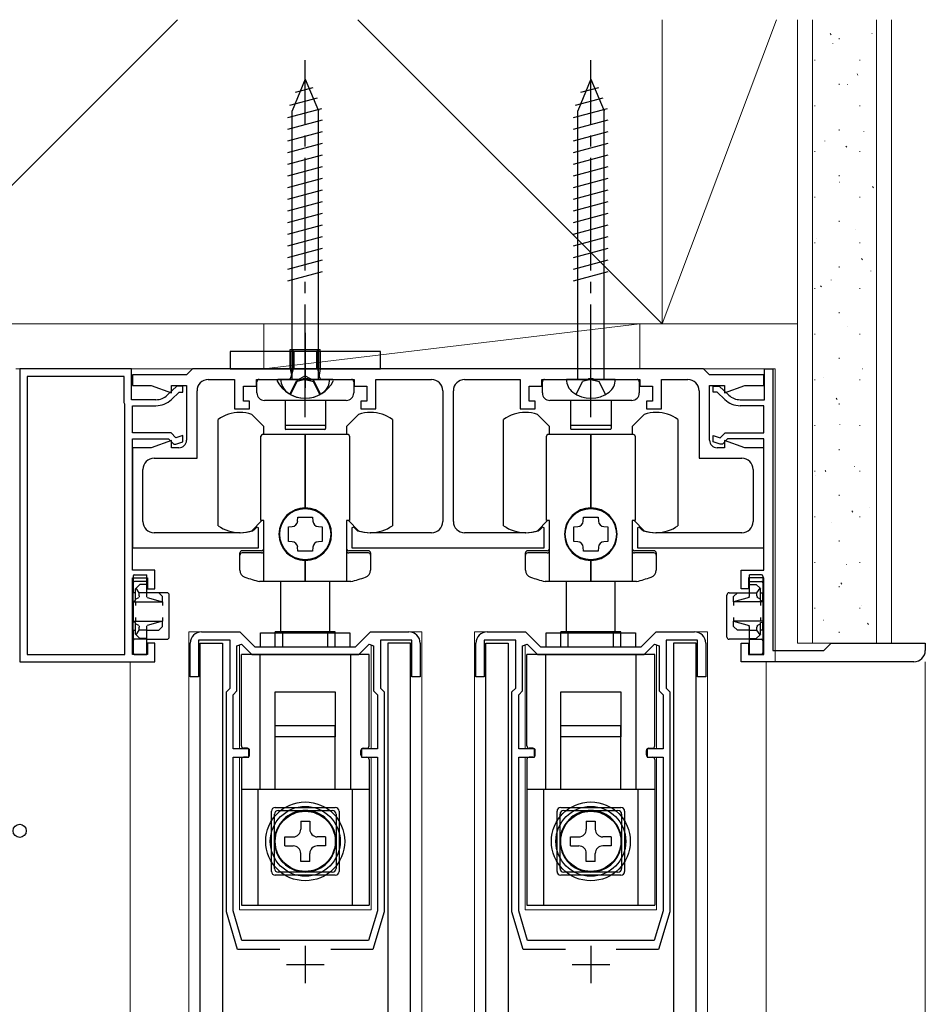
# Model space of a CAD drawing. Extents: x 0 to 1470, y 0 to 2255.
# Drawn here: x 546 to 667, y 1636 to 1768 of the extents above; entities that cross this region are included whole.
import ezdxf

# ---------------------------------------------------------------- set-up
doc = ezdxf.new("R2010")
doc.units = 0
doc.linetypes.add('YCENTER_1', pattern=[13, 10, -1, 1, -1])
doc.linetypes.add('YHIDDEN_1', pattern=[4, 3, -1])
for name, color, linetype, lineweight in [('YKK_11', 7, 'CONTINUOUS', 30), ('YKK_12', 2, 'CONTINUOUS', 13), ('YKK_13', 4, 'CONTINUOUS', 30), ('YKK_D', 6, 'CONTINUOUS', 13), ('YSS_K', 3, 'CONTINUOUS', 13)]:
    doc.layers.add(name, color=color, linetype=linetype, lineweight=lineweight)

msp = doc.modelspace()

# ---------------------------------------------------------------- linework, layer by layer
at = {"layer": 'YKK_11', "linetype": 'ByBlock', "lineweight": -2, "ltscale": 0.5}
for p, q in [((546.01, 1721), (546.01, 1682)), ((560.91, 1721), (546.01, 1721)), ((560.91, 1716.9), (560.91, 1721)), ((568.21, 1720.2), (561.01, 1720.2)), ((561.01, 1720.2), (561.01, 1718.8)), ((569.01, 1721), (568.21, 1720.2)), ((637.01, 1721), (569.01, 1721)), ((637.81, 1720.2), (637.01, 1721)), ((645.01, 1720.2), (637.81, 1720.2)), ((645.01, 1718.8), (645.01, 1720.2)), ((645.11, 1716.9), (645.11, 1721)), ((645.11, 1721), (646.21, 1721)), ((646.21, 1721), (646.21, 1683.5)), ((547.01, 1720), (547.01, 1683)), ((559.91, 1720), (547.01, 1720)), ((559.91, 1716.5), (559.91, 1720)), ((561.01, 1718.8), (563.51, 1718.8)), ((563.51, 1718.8), (566.21, 1717.81)), ((566.91, 1718.7), (565.65, 1717.5)), ((566.21, 1717.81), (566.21, 1718.8)), ((566.21, 1718.8), (568.21, 1718.8)), ((567.71, 1718.7), (566.91, 1718.7)), ((567.71, 1717.9), (567.71, 1718.7)), ((568.21, 1718.8), (568.21, 1711.5)), ((571.11, 1719.6), (574.61, 1719.6)), ((574.61, 1719.6), (574.61, 1715.7)), ((575.81, 1716.7), (575.81, 1718.7)), ((575.81, 1718.7), (577.51, 1718.7)), ((577.51, 1718.7), (577.51, 1719.6)), ((577.51, 1719.6), (583.56, 1719.6)), ((583.56, 1719.6), (583.74, 1719.72)), ((583.74, 1719.72), (584.29, 1719.72)), ((584.29, 1719.72), (584.47, 1719.6)), ((584.47, 1719.6), (590.51, 1719.6)), ((590.51, 1719.6), (590.51, 1718.7)), ((590.51, 1718.7), (592.21, 1718.7)), ((592.21, 1718.7), (592.21, 1716.7)), ((593.41, 1715.7), (593.41, 1719.6)), ((593.41, 1719.6), (600.82, 1719.6)), ((605.22, 1719.6), (612.61, 1719.6)), ((612.61, 1719.6), (612.61, 1715.7)), ((613.81, 1716.7), (613.81, 1718.7)), ((613.81, 1718.7), (615.51, 1718.7)), ((615.51, 1718.7), (615.51, 1719.6)), ((615.51, 1719.6), (621.56, 1719.6)), ((621.56, 1719.6), (621.74, 1719.72)), ((621.74, 1719.72), (622.29, 1719.72)), ((622.29, 1719.72), (622.47, 1719.6)), ((622.47, 1719.6), (628.51, 1719.6)), ((628.51, 1719.6), (628.51, 1718.7)), ((628.51, 1718.7), (630.21, 1718.7)), ((630.21, 1718.7), (630.21, 1716.7)), ((631.41, 1715.7), (631.41, 1719.6)), ((631.41, 1719.6), (634.91, 1719.6)), ((637.81, 1711.5), (637.81, 1718.8)), ((637.81, 1718.8), (639.81, 1718.8)), ((638.31, 1717.9), (638.31, 1718.7)), ((638.31, 1718.7), (639.11, 1718.7)), ((639.11, 1718.7), (640.38, 1717.5)), ((639.81, 1718.8), (639.81, 1717.81)), ((639.81, 1717.81), (642.52, 1718.8)), ((642.52, 1718.8), (645.01, 1718.8)), ((566.2, 1716.92), (567.23, 1717.9)), ((567.23, 1717.9), (567.71, 1717.9)), ((569.61, 1709.1), (569.61, 1718.1)), ((602.32, 1718.1), (602.32, 1700.7)), ((603.72, 1700.7), (603.72, 1718.1)), ((636.41, 1718.1), (636.41, 1709.1)), ((638.8, 1717.9), (638.31, 1717.9)), ((639.83, 1716.92), (638.8, 1717.9)), ((560.01, 1716.3), (559.91, 1716.5)), ((560.01, 1683), (560.01, 1716.3)), ((564.14, 1716.9), (560.91, 1716.9)), ((561.01, 1712.5), (561.01, 1716.1)), ((561.01, 1716.1), (564.14, 1716.1)), ((576.61, 1716.7), (575.81, 1716.7)), ((576.61, 1715.7), (576.61, 1716.7)), ((592.21, 1716.7), (591.41, 1716.7)), ((591.41, 1716.7), (591.41, 1715.7)), ((614.61, 1716.7), (613.81, 1716.7)), ((614.61, 1715.7), (614.61, 1716.7)), ((630.21, 1716.7), (629.41, 1716.7)), ((629.41, 1716.7), (629.41, 1715.7)), ((641.89, 1716.9), (645.11, 1716.9)), ((645.01, 1716.1), (641.89, 1716.1)), ((645.01, 1712.5), (645.01, 1716.1)), ((574.61, 1715.7), (576.61, 1715.7)), ((591.41, 1715.7), (593.41, 1715.7)), ((612.61, 1715.7), (614.61, 1715.7)), ((629.41, 1715.7), (631.41, 1715.7)), ((566.15, 1712.5), (561.01, 1712.5)), ((566.81, 1711.84), (566.15, 1712.5)), ((567.71, 1712.14), (566.81, 1711.84)), ((567.71, 1711.3), (567.71, 1712.14)), ((638.31, 1711.3), (638.31, 1712.14)), ((638.31, 1712.14), (639.22, 1711.84)), ((639.22, 1711.84), (639.88, 1712.5)), ((639.88, 1712.5), (645.01, 1712.5)), ((561.01, 1694.2), (561.01, 1711.7)), ((561.01, 1711.7), (565.81, 1711.7)), ((566.21, 1711.49), (563.51, 1710.5)), ((565.81, 1711.7), (566.51, 1711)), ((566.21, 1710.5), (566.21, 1711.49)), ((566.51, 1711), (566.81, 1711)), ((566.81, 1711), (567.71, 1711.3)), ((639.21, 1711), (638.31, 1711.3)), ((639.51, 1711), (639.21, 1711)), ((640.21, 1711.7), (639.51, 1711)), ((642.52, 1710.5), (639.81, 1711.49)), ((639.81, 1711.49), (639.81, 1710.5)), ((645.01, 1711.7), (640.21, 1711.7)), ((645.01, 1694.2), (645.01, 1711.7)), ((563.51, 1710.5), (561.01, 1710.5)), ((561.01, 1710.5), (561.01, 1697.2)), ((567.21, 1710.5), (566.21, 1710.5)), ((639.81, 1710.5), (638.81, 1710.5)), ((645.01, 1710.5), (642.52, 1710.5)), ((645.01, 1697.2), (645.01, 1710.5)), ((563.91, 1709.1), (569.61, 1709.1)), ((636.41, 1709.1), (642.11, 1709.1)), ((562.41, 1700.7), (562.41, 1707.6)), ((643.61, 1707.6), (643.61, 1700.7)), ((575.36, 1699.2), (563.91, 1699.2)), ((577.17, 1699.54), (577.05, 1699.46)), ((577.57, 1699.94), (577.17, 1699.54)), ((577.81, 1699.83), (577.57, 1699.94)), ((577.81, 1697.2), (577.81, 1699.83)), ((590.46, 1699.94), (590.21, 1699.83)), ((590.21, 1699.83), (590.21, 1697.2)), ((590.86, 1699.54), (590.46, 1699.94)), ((590.98, 1699.46), (590.86, 1699.54)), ((600.82, 1699.2), (592.66, 1699.2)), ((613.36, 1699.2), (605.22, 1699.2)), ((615.17, 1699.54), (615.05, 1699.46)), ((615.57, 1699.94), (615.17, 1699.54)), ((615.81, 1699.83), (615.57, 1699.94)), ((615.81, 1697.2), (615.81, 1699.83)), ((628.46, 1699.94), (628.21, 1699.83)), ((628.21, 1699.83), (628.21, 1697.2)), ((628.86, 1699.54), (628.46, 1699.94)), ((628.98, 1699.46), (628.86, 1699.54)), ((642.11, 1699.2), (630.66, 1699.2)), ((561.01, 1697.2), (577.81, 1697.2)), ((590.21, 1697.2), (615.81, 1697.2)), ((628.21, 1697.2), (645.01, 1697.2)), ((564.01, 1694.2), (561.01, 1694.2)), ((564.01, 1691.7), (564.01, 1694.2)), ((642.01, 1691.7), (642.01, 1694.2)), ((642.01, 1694.2), (645.01, 1694.2)), ((561.01, 1683), (561.01, 1693.2)), ((561.01, 1693.2), (563.01, 1693.2)), ((563.01, 1693.2), (563.01, 1691.7)), ((645.01, 1693.2), (643.01, 1693.2)), ((643.01, 1693.2), (643.01, 1691.7)), ((645.01, 1683), (645.01, 1693.2)), ((563.01, 1691.7), (564.01, 1691.7)), ((643.01, 1691.7), (642.01, 1691.7)), ((570.21, 1686), (575.31, 1686)), ((575.31, 1686), (577.31, 1684)), ((590.71, 1684), (592.71, 1686)), ((592.71, 1686), (597.81, 1686)), ((608.22, 1686), (613.32, 1686)), ((613.32, 1686), (615.32, 1684)), ((628.72, 1684), (630.72, 1686)), ((630.72, 1686), (635.82, 1686)), ((574.01, 1684.9), (569.81, 1684.9)), ((569.81, 1684.9), (569.81, 1680)), ((574.01, 1678.5), (574.01, 1684.9)), ((598.21, 1684.9), (594.01, 1684.9)), ((594.01, 1684.9), (594.01, 1678.5)), ((598.21, 1680), (598.21, 1684.9)), ((612.02, 1684.9), (607.82, 1684.9)), ((607.82, 1684.9), (607.82, 1680)), ((612.02, 1678.5), (612.02, 1684.9)), ((636.22, 1684.9), (632.02, 1684.9)), ((632.02, 1684.9), (632.02, 1678.5)), ((636.22, 1680), (636.22, 1684.9)), ((564.01, 1684.5), (563.01, 1684.5)), ((563.01, 1684.5), (563.01, 1683)), ((564.01, 1682), (564.01, 1684.5)), ((568.71, 1680), (568.71, 1684.5)), ((574.91, 1684.12), (575.53, 1684.37)), ((574.91, 1678.13), (574.91, 1684.12)), ((575.53, 1684.37), (576.9, 1683)), ((577.31, 1684), (590.71, 1684)), ((591.13, 1683), (592.5, 1684.37)), ((592.5, 1684.37), (593.11, 1684.12)), ((593.11, 1684.12), (593.11, 1678.13)), ((599.31, 1684.5), (599.31, 1680)), ((606.72, 1680), (606.72, 1684.5)), ((612.92, 1684.12), (613.53, 1684.37)), ((612.92, 1678.13), (612.92, 1684.12)), ((613.53, 1684.37), (614.9, 1683)), ((615.32, 1684), (628.72, 1684)), ((629.13, 1683), (630.5, 1684.37)), ((630.5, 1684.37), (631.12, 1684.12)), ((631.12, 1684.12), (631.12, 1678.13)), ((637.32, 1684.5), (637.32, 1680)), ((642.01, 1682), (642.01, 1684.5)), ((642.01, 1684.5), (643.01, 1684.5)), ((643.01, 1684.5), (643.01, 1683)), ((646.21, 1683.5), (653.01, 1683.5)), ((653.01, 1683.5), (654.01, 1684.5)), ((654.01, 1684.5), (666.51, 1684.5)), ((666.51, 1684.5), (666.51, 1683.5)), ((546.01, 1682), (564.01, 1682)), ((547.01, 1683), (560.01, 1683)), ((563.01, 1683), (561.01, 1683)), ((576.9, 1683), (591.13, 1683)), ((614.9, 1683), (629.13, 1683)), ((665.01, 1682), (642.01, 1682)), ((643.01, 1683), (645.01, 1683)), ((569.81, 1680), (568.71, 1680)), ((599.31, 1680), (598.21, 1680)), ((607.82, 1680), (606.72, 1680)), ((637.32, 1680), (636.22, 1680)), ((573.51, 1678), (574.01, 1678.5)), ((574.41, 1677.63), (574.91, 1678.13)), ((593.11, 1678.13), (593.61, 1677.63)), ((594.01, 1678.5), (594.51, 1678)), ((611.52, 1678), (612.02, 1678.5)), ((612.42, 1677.63), (612.92, 1678.13)), ((631.12, 1678.13), (631.62, 1677.63)), ((632.02, 1678.5), (632.52, 1678)), ((573.51, 1648.7), (573.51, 1678)), ((574.41, 1670.4), (574.41, 1677.63)), ((593.61, 1677.63), (593.61, 1670.4)), ((594.51, 1678), (594.51, 1648.7)), ((611.52, 1648.7), (611.52, 1678)), ((612.42, 1670.4), (612.42, 1677.63)), ((631.62, 1677.63), (631.62, 1670.4)), ((632.52, 1678), (632.52, 1648.7)), ((576.51, 1670.4), (574.41, 1670.4)), ((576.51, 1669.3), (576.51, 1670.4)), ((593.61, 1670.4), (591.51, 1670.4)), ((591.51, 1670.4), (591.51, 1669.3)), ((614.52, 1670.4), (612.42, 1670.4)), ((614.52, 1669.3), (614.52, 1670.4)), ((631.62, 1670.4), (629.52, 1670.4)), ((629.52, 1670.4), (629.52, 1669.3)), ((574.41, 1648.83), (574.41, 1669.3)), ((574.41, 1669.3), (576.51, 1669.3)), ((591.51, 1669.3), (593.61, 1669.3)), ((593.61, 1669.3), (593.61, 1648.83)), ((612.42, 1648.83), (612.42, 1669.3)), ((612.42, 1669.3), (614.52, 1669.3)), ((629.52, 1669.3), (631.62, 1669.3)), ((631.62, 1669.3), (631.62, 1648.83)), ((575.01, 1643.7), (573.51, 1648.7)), ((575.59, 1644.9), (574.41, 1648.83)), ((593.61, 1648.83), (592.43, 1644.9)), ((594.51, 1648.7), (593.01, 1643.7)), ((613.02, 1643.7), (611.52, 1648.7)), ((613.59, 1644.9), (612.42, 1648.83)), ((631.62, 1648.83), (630.44, 1644.9)), ((632.52, 1648.7), (631.02, 1643.7)), ((592.43, 1644.9), (575.59, 1644.9)), ((630.44, 1644.9), (613.59, 1644.9)), ((580.63, 1643.7), (575.01, 1643.7)), ((593.01, 1643.7), (587.4, 1643.7)), ((618.63, 1643.7), (613.02, 1643.7)), ((631.02, 1643.7), (625.4, 1643.7))]:
    msp.add_line(p, q, dxfattribs=at)
at = {"layer": 'YKK_11', "ltscale": 0.5}
for p, q in [((584.01, 1644.2), (584.01, 1639.2)), ((622.02, 1644.2), (622.02, 1639.2)), ((581.51, 1641.7), (586.51, 1641.7)), ((619.52, 1641.7), (624.52, 1641.7))]:
    msp.add_line(p, q, dxfattribs=at)
at = {"layer": 'YKK_11', "linetype": 'ByBlock', "lineweight": -2, "ltscale": 0.5}
for centre, radius, start, end in [((571.11, 1718.1), 1.5, 90, 180), ((600.82, 1718.1), 1.5, 0, 90), ((605.22, 1718.1), 1.5, 90, 180), ((634.91, 1718.1), 1.5, 0, 90), ((564.14, 1719.1), 2.2, 270, 313.4519), ((641.89, 1719.1), 2.2, 226.5481, 270), ((564.14, 1719.1), 3, 270, 313.4519), ((641.89, 1719.1), 3, 226.5481, 270), ((567.21, 1711.5), 1, 270, 360), ((638.81, 1711.5), 1, 180, 270), ((563.91, 1707.6), 1.5, 90, 180), ((642.11, 1707.6), 1.5, 0, 90), ((563.91, 1700.7), 1.5, 180, 270), ((600.82, 1700.7), 1.5, 270, 360), ((605.22, 1700.7), 1.5, 180, 270), ((642.11, 1700.7), 1.5, 270, 360), ((575.36, 1704.7), 5.5, 270, 287.8376), ((592.66, 1704.7), 5.5, 252.1624, 270), ((613.36, 1704.7), 5.5, 270, 287.8376), ((630.66, 1704.7), 5.5, 252.1624, 270), ((570.21, 1684.5), 1.5, 90, 180), ((597.81, 1684.5), 1.5, 0, 90), ((608.22, 1684.5), 1.5, 90, 180), ((635.82, 1684.5), 1.5, 0, 90), ((665.01, 1683.5), 1.5, 270, 360)]:
    msp.add_arc(centre, radius, start, end, dxfattribs=at)
at = {"layer": 'YKK_12'}
for p, q in [((545.52, 1721), (646.52, 1721)), ((646.52, 1682), (646.52, 1721)), ((568.51, 1509.5), (568.51, 1686)), ((599.51, 1509.5), (599.51, 1686)), ((606.52, 1509.5), (606.52, 1686)), ((637.52, 1509.5), (637.52, 1686)), ((575.26, 1670.4), (575.26, 1684.26)), ((592.76, 1670.4), (592.76, 1684.26)), ((613.26, 1670.4), (613.26, 1684.26)), ((630.76, 1670.4), (630.76, 1684.26)), ((560.72, 1682), (560.72, 1497.5)), ((645.32, 1682), (645.32, 1497.5)), ((666.52, 1497.5), (666.52, 1682)), ((575.26, 1649), (575.26, 1669.3)), ((592.76, 1649), (592.76, 1669.3)), ((613.26, 1649), (613.26, 1669.3)), ((630.76, 1649), (630.76, 1669.3)), ((575.26, 1649), (592.76, 1649)), ((613.26, 1649), (630.76, 1649))]:
    msp.add_line(p, q, dxfattribs=at)
at = {"layer": 'YKK_12', "ltscale": 1.5}
for p, q in [((570.21, 1686), (568.51, 1686)), ((597.81, 1686), (599.51, 1686)), ((597.81, 1686), (599.51, 1686)), ((608.22, 1686), (606.52, 1686)), ((635.81, 1686), (637.51, 1686)), ((635.82, 1686), (637.52, 1686))]:
    msp.add_line(p, q, dxfattribs=at)
at = {"layer": 'YKK_13', "linetype": 'YCENTER_1', "ltscale": 1.5}
for p, q in [((584.01, 1714.6), (584.01, 1762.1)), ((622.02, 1714.6), (622.02, 1762.1))]:
    msp.add_line(p, q, dxfattribs=at)
at = {"layer": 'YKK_13'}
for p, q in [((584.01, 1759.6), (582.26, 1755.38)), ((584.01, 1759.6), (585.76, 1755.38)), ((622.02, 1759.6), (620.27, 1755.38)), ((622.02, 1759.6), (623.77, 1755.38)), ((582.7, 1757.85), (585.07, 1758.49)), ((620.7, 1757.85), (623.07, 1758.49)), ((581.97, 1756.11), (585.65, 1757.09)), ((619.97, 1756.11), (623.65, 1757.09)), ((581.71, 1754.48), (586.23, 1755.69)), ((619.72, 1754.48), (624.23, 1755.69)), ((581.71, 1752.93), (586.31, 1754.16)), ((582.26, 1719.6), (582.26, 1755.38)), ((585.76, 1719.6), (585.76, 1755.38)), ((619.72, 1752.93), (624.32, 1754.16)), ((620.27, 1719.6), (620.27, 1755.38)), ((623.77, 1719.6), (623.77, 1755.38)), ((581.71, 1751.38), (586.31, 1752.61)), ((619.72, 1751.38), (624.32, 1752.61)), ((581.71, 1749.83), (586.31, 1751.06)), ((619.72, 1749.83), (624.32, 1751.06)), ((581.71, 1748.27), (586.31, 1749.51)), ((619.72, 1748.27), (624.32, 1749.51)), ((581.71, 1746.72), (586.31, 1747.95)), ((619.72, 1746.72), (624.32, 1747.95)), ((581.71, 1745.17), (586.31, 1746.4)), ((619.72, 1745.17), (624.32, 1746.4)), ((581.71, 1743.61), (586.31, 1744.85)), ((619.72, 1743.61), (624.32, 1744.85)), ((581.71, 1742.06), (586.31, 1743.29)), ((619.72, 1742.06), (624.32, 1743.29)), ((581.71, 1740.51), (586.31, 1741.74)), ((619.72, 1740.51), (624.32, 1741.74)), ((581.71, 1738.96), (586.31, 1740.19)), ((619.72, 1738.96), (624.32, 1740.19)), ((581.71, 1737.4), (586.31, 1738.63)), ((619.72, 1737.4), (624.32, 1738.63)), ((581.71, 1735.85), (586.31, 1737.08)), ((619.72, 1735.85), (624.32, 1737.08)), ((581.71, 1734.3), (586.31, 1735.53)), ((619.72, 1734.3), (624.32, 1735.53)), ((581.71, 1732.74), (586.31, 1733.98)), ((619.72, 1732.74), (624.32, 1733.98)), ((584.01, 1725.8), (584.01, 1718.5)), ((584.01, 1716.1), (584.01, 1724.4)), ((594.01, 1723.3), (574.01, 1723.3)), ((574.01, 1723.3), (574.01, 1721)), ((582.01, 1723.3), (582.01, 1721)), ((582.39, 1721), (582.39, 1723.6)), ((582.51, 1723.3), (582.51, 1721)), ((585.51, 1723.3), (585.51, 1721)), ((585.64, 1721), (585.64, 1723.6)), ((586.01, 1723.3), (586.01, 1721)), ((594.01, 1721), (594.01, 1723.3)), ((574.01, 1721), (594.01, 1721)), ((582.39, 1721), (582.15, 1719.98)), ((585.64, 1721), (585.88, 1719.98)), ((577.57, 1717.8), (577.57, 1719.3)), ((577.87, 1719.6), (590.17, 1719.6)), ((587.26, 1719.6), (580.76, 1719.6)), ((590.47, 1719.3), (590.47, 1717.8)), ((615.56, 1717.8), (615.56, 1719.3)), ((615.86, 1719.6), (628.16, 1719.6)), ((625.27, 1719.6), (618.77, 1719.6)), ((628.46, 1719.3), (628.46, 1717.8)), ((589.47, 1716.8), (578.57, 1716.8)), ((581.32, 1716.8), (581.32, 1713.55)), ((586.72, 1716.8), (586.72, 1713.55)), ((627.46, 1716.8), (616.56, 1716.8)), ((619.31, 1716.8), (619.31, 1713.55)), ((624.71, 1716.8), (624.71, 1713.55)), ((578.51, 1713.34), (576.91, 1714.94)), ((591.11, 1714.94), (589.51, 1713.34)), ((616.51, 1713.34), (614.91, 1714.94)), ((629.11, 1714.94), (627.51, 1713.34)), ((572.41, 1700.13), (572.41, 1714.27)), ((581.32, 1713.55), (581.32, 1713.05)), ((586.72, 1713.55), (586.72, 1713.05)), ((595.61, 1714.27), (595.61, 1700.13)), ((610.41, 1700.13), (610.41, 1714.27)), ((619.31, 1713.55), (619.31, 1713.05)), ((624.71, 1713.55), (624.71, 1713.05)), ((633.61, 1714.27), (633.61, 1700.13)), ((584.01, 1712.25), (578.31, 1712.25)), ((578.51, 1712.25), (578.51, 1713.34)), ((586.62, 1713.45), (581.42, 1713.45)), ((586.62, 1712.95), (581.42, 1712.95)), ((584.01, 1702.5), (584.01, 1712.25)), ((589.71, 1712.25), (584.01, 1712.25)), ((584.01, 1712.25), (584.01, 1702.5)), ((589.51, 1713.34), (589.51, 1712.25)), ((622.01, 1712.25), (616.31, 1712.25)), ((616.51, 1712.25), (616.51, 1713.34)), ((624.61, 1713.45), (619.41, 1713.45)), ((624.61, 1712.95), (619.41, 1712.95)), ((622.01, 1702.5), (622.01, 1712.25)), ((627.71, 1712.25), (622.01, 1712.25)), ((622.01, 1712.25), (622.01, 1702.5)), ((627.51, 1713.34), (627.51, 1712.25)), ((578.11, 1700.8), (578.11, 1712.05)), ((589.91, 1712.05), (589.91, 1700.8)), ((616.11, 1700.8), (616.11, 1712.05)), ((627.91, 1712.05), (627.91, 1700.8)), ((576.91, 1699.46), (578.25, 1700.8)), ((578.51, 1700.8), (578.11, 1700.8)), ((578.51, 1692.7), (578.51, 1700.8)), ((583, 1700.75), (583.04, 1701.25)), ((583.04, 1701.25), (584.98, 1701.25)), ((584.98, 1701.25), (585.02, 1700.75)), ((589.51, 1700.8), (589.51, 1692.7)), ((589.91, 1700.8), (589.51, 1700.8)), ((589.77, 1700.8), (591.11, 1699.46)), ((614.91, 1699.46), (616.25, 1700.8)), ((616.51, 1700.8), (616.11, 1700.8)), ((616.51, 1692.7), (616.51, 1700.8)), ((621, 1700.75), (621.04, 1701.25)), ((621.04, 1701.25), (622.98, 1701.25)), ((622.98, 1701.25), (623.02, 1700.75)), ((627.51, 1700.8), (627.51, 1692.7)), ((627.91, 1700.8), (627.51, 1700.8)), ((627.78, 1700.8), (629.11, 1699.46)), ((581.76, 1699.97), (582.27, 1700.01)), ((581.76, 1698.03), (581.76, 1699.97)), ((585.76, 1700.01), (586.26, 1699.97)), ((586.26, 1699.97), (586.26, 1698.03)), ((619.76, 1699.97), (620.27, 1700.01)), ((619.76, 1698.03), (619.76, 1699.97)), ((623.76, 1700.01), (624.26, 1699.97)), ((624.26, 1699.97), (624.26, 1698.03)), ((582.27, 1697.99), (581.76, 1698.03)), ((586.26, 1698.03), (585.76, 1697.99)), ((620.27, 1697.99), (619.76, 1698.03)), ((624.26, 1698.03), (623.76, 1697.99)), ((575.31, 1694.22), (575.31, 1696.5)), ((578.21, 1696.8), (575.61, 1696.8)), ((578.21, 1696.5), (575.61, 1696.5)), ((583.04, 1696.75), (583, 1697.25)), ((584.98, 1696.75), (583.04, 1696.75)), ((585.02, 1697.25), (584.98, 1696.75)), ((592.41, 1696.8), (589.81, 1696.8)), ((592.41, 1696.5), (589.81, 1696.5)), ((592.71, 1696.5), (592.71, 1694.22)), ((613.31, 1694.22), (613.31, 1696.5)), ((616.21, 1696.8), (613.61, 1696.8)), ((616.21, 1696.5), (613.61, 1696.5)), ((621.04, 1696.75), (621, 1697.25)), ((622.98, 1696.75), (621.04, 1696.75)), ((623.02, 1697.25), (622.98, 1696.75)), ((630.41, 1696.8), (627.81, 1696.8)), ((630.41, 1696.5), (627.81, 1696.5)), ((630.71, 1696.5), (630.71, 1694.22)), ((584.01, 1692.7), (584.01, 1695.5)), ((584.01, 1695.5), (584.01, 1692.7)), ((622.01, 1692.7), (622.01, 1695.5)), ((622.01, 1695.5), (622.01, 1692.7)), ((561.11, 1693.4), (561.11, 1692.5)), ((561.11, 1692.5), (561.11, 1692.4)), ((561.31, 1693.6), (562.91, 1693.6)), ((562.91, 1692.7), (561.31, 1692.7)), ((562.91, 1693.4), (562.91, 1693.6)), ((562.91, 1692.7), (562.91, 1693.4)), ((562.91, 1692.4), (562.91, 1692.7)), ((584.01, 1692.7), (577.93, 1692.7)), ((580.76, 1686), (580.76, 1692.7)), ((590.09, 1692.7), (584.01, 1692.7)), ((587.26, 1686), (587.26, 1692.7)), ((622.01, 1692.7), (615.94, 1692.7)), ((618.76, 1686), (618.76, 1692.7)), ((628.09, 1692.7), (622.01, 1692.7)), ((625.26, 1686), (625.26, 1692.7)), ((644.71, 1693.6), (643.11, 1693.6)), ((643.11, 1693.4), (643.11, 1693.6)), ((643.11, 1692.7), (643.11, 1693.4)), ((643.11, 1692.7), (644.71, 1692.7)), ((643.11, 1692.4), (643.11, 1692.7)), ((644.91, 1693.4), (644.91, 1692.5)), ((644.91, 1692.5), (644.91, 1692.4)), ((561.11, 1692.4), (561.11, 1691.2)), ((561.11, 1690.1), (561.11, 1691.2)), ((561.41, 1691.2), (561.11, 1691.2)), ((561.5, 1691.79), (561.41, 1691.7)), ((561.41, 1690.36), (561.41, 1691.7)), ((562.01, 1692.3), (561.5, 1691.79)), ((561.91, 1691.2), (561.5, 1691.79)), ((561.91, 1690.78), (561.91, 1691.2)), ((562.91, 1691.2), (561.91, 1691.2)), ((562.91, 1692.3), (562.01, 1692.3)), ((562.91, 1692.3), (562.91, 1692.4)), ((562.91, 1691.2), (562.91, 1692.3)), ((562.91, 1690.78), (562.91, 1691.2)), ((564.51, 1691.2), (562.91, 1691.2)), ((565.01, 1690.7), (564.51, 1691.2)), ((565.61, 1691.2), (564.51, 1691.2)), ((640.41, 1691.2), (641.51, 1691.2)), ((641.01, 1690.7), (641.51, 1691.2)), ((641.51, 1691.2), (643.11, 1691.2)), ((643.11, 1692.3), (643.11, 1692.4)), ((643.11, 1691.2), (643.11, 1692.3)), ((643.11, 1692.3), (644.01, 1692.3)), ((643.11, 1691.2), (644.11, 1691.2)), ((643.11, 1690.78), (643.11, 1691.2)), ((644.01, 1692.3), (644.53, 1691.79)), ((644.11, 1691.2), (644.53, 1691.79)), ((644.11, 1690.78), (644.11, 1691.2)), ((644.53, 1691.79), (644.61, 1691.7)), ((644.61, 1690.36), (644.61, 1691.7)), ((644.61, 1691.2), (644.91, 1691.2)), ((644.91, 1692.4), (644.91, 1691.2)), ((644.91, 1690.1), (644.91, 1691.2)), ((561.11, 1690.1), (561.41, 1690.15)), ((561.11, 1690.1), (561.11, 1690)), ((561.11, 1690), (565.01, 1690)), ((561.11, 1690), (561.11, 1687.4)), ((561.41, 1690.36), (561.88, 1690.58)), ((561.41, 1690.15), (561.41, 1690.36)), ((561.41, 1690), (561.41, 1689.5)), ((562.97, 1690.58), (565.01, 1690)), ((565.01, 1690), (565.01, 1690.7)), ((565.01, 1690), (565.01, 1689.5)), ((565.91, 1685.3), (565.91, 1690.9)), ((640.11, 1685.3), (640.11, 1690.9)), ((641.01, 1690), (641.01, 1690.7)), ((643.06, 1690.58), (641.01, 1690)), ((644.91, 1690), (641.01, 1690)), ((641.01, 1690), (641.01, 1689.5)), ((644.61, 1690.36), (644.15, 1690.58)), ((644.61, 1690.15), (644.61, 1690.36)), ((644.91, 1690.1), (644.61, 1690.15)), ((644.61, 1690), (644.61, 1689.5)), ((644.91, 1690.1), (644.91, 1690)), ((644.91, 1690), (644.91, 1687.4)), ((561.11, 1687.4), (565.01, 1687.4)), ((561.11, 1687.4), (561.11, 1687.3)), ((561.41, 1687.25), (561.11, 1687.3)), ((561.11, 1686.2), (561.11, 1687.3)), ((561.41, 1687.9), (561.41, 1687.4)), ((561.41, 1687.04), (561.41, 1687.25)), ((565.01, 1687.4), (562.97, 1686.82)), ((565.01, 1687.9), (565.01, 1687.4)), ((565.01, 1686.7), (565.01, 1687.4)), ((641.01, 1687.9), (641.01, 1687.4)), ((641.01, 1686.7), (641.01, 1687.4)), ((641.01, 1687.4), (643.06, 1686.82)), ((644.91, 1687.4), (641.01, 1687.4)), ((644.61, 1687.9), (644.61, 1687.4)), ((644.61, 1687.25), (644.91, 1687.3)), ((644.61, 1687.04), (644.61, 1687.25)), ((644.91, 1687.4), (644.91, 1687.3)), ((644.91, 1686.2), (644.91, 1687.3)), ((561.11, 1686.2), (561.41, 1686.2)), ((561.11, 1686.2), (561.11, 1685.3)), ((561.41, 1685.7), (561.41, 1687.04)), ((561.88, 1686.82), (561.41, 1687.04)), ((561.5, 1685.61), (561.91, 1686.2)), ((561.91, 1686.2), (561.91, 1686.62)), ((562.91, 1686.2), (561.91, 1686.2)), ((562.91, 1686.2), (562.91, 1686.62)), ((562.91, 1685.1), (562.91, 1686.2)), ((562.91, 1686.2), (564.51, 1686.2)), ((564.51, 1686.2), (565.01, 1686.7)), ((580.01, 1684), (580.01, 1686)), ((588.01, 1686), (580.01, 1686)), ((581.01, 1684), (581.01, 1686)), ((587.01, 1686), (581.01, 1686)), ((587.01, 1684), (587.01, 1686)), ((588.01, 1684), (588.01, 1686)), ((618.01, 1684), (618.01, 1686)), ((626.01, 1686), (618.01, 1686)), ((619.01, 1684), (619.01, 1686)), ((625.01, 1686), (619.01, 1686)), ((625.01, 1684), (625.01, 1686)), ((626.01, 1684), (626.01, 1686)), ((641.51, 1686.2), (641.01, 1686.7)), ((643.11, 1686.2), (641.51, 1686.2)), ((643.11, 1686.2), (643.11, 1686.62)), ((643.11, 1685.1), (643.11, 1686.2)), ((643.11, 1686.2), (644.11, 1686.2)), ((644.11, 1686.2), (644.11, 1686.62)), ((644.53, 1685.61), (644.11, 1686.2)), ((644.15, 1686.82), (644.61, 1687.04)), ((644.61, 1685.7), (644.61, 1687.04)), ((644.91, 1686.2), (644.61, 1686.2)), ((644.91, 1686.2), (644.91, 1685.3)), ((561.11, 1685.3), (561.11, 1684.8)), ((561.11, 1684.8), (561.11, 1684.7)), ((561.11, 1684.7), (561.11, 1683.3)), ((562.91, 1685), (561.31, 1685)), ((561.41, 1685.7), (561.5, 1685.61)), ((561.5, 1685.61), (562.01, 1685.1)), ((562.91, 1685.1), (562.01, 1685.1)), ((562.91, 1685), (562.91, 1685.1)), ((562.91, 1684.7), (562.91, 1685)), ((562.91, 1685), (565.61, 1685)), ((562.91, 1683.3), (562.91, 1684.7)), ((578.06, 1685.87), (589.96, 1685.87)), ((578.06, 1684), (578.06, 1685.87)), ((589.96, 1685.87), (589.96, 1684)), ((616.06, 1685.87), (627.96, 1685.87)), ((616.06, 1684), (616.06, 1685.87)), ((627.96, 1685.87), (627.96, 1684)), ((643.11, 1685), (640.41, 1685)), ((643.11, 1685.1), (644.01, 1685.1)), ((643.11, 1685), (643.11, 1685.1)), ((643.11, 1684.7), (643.11, 1685)), ((643.11, 1685), (644.71, 1685)), ((643.11, 1683.3), (643.11, 1684.7)), ((644.53, 1685.61), (644.01, 1685.1)), ((644.61, 1685.7), (644.53, 1685.61)), ((644.91, 1685.3), (644.91, 1684.8)), ((644.91, 1684.8), (644.91, 1684.7)), ((644.91, 1684.7), (644.91, 1683.3)), ((561.11, 1683.3), (561.11, 1683.2)), ((562.91, 1683), (562.91, 1683.3)), ((570.01, 1684.5), (573.01, 1684.5)), ((570.01, 1507), (570.01, 1684.5)), ((573.01, 1684.5), (573.01, 1507)), ((598.01, 1684.5), (595.01, 1684.5)), ((595.01, 1684.5), (595.01, 1507)), ((598.01, 1507), (598.01, 1684.5)), ((608.02, 1684.5), (611.02, 1684.5)), ((608.02, 1507), (608.02, 1684.5)), ((611.02, 1684.5), (611.02, 1507)), ((636.01, 1684.5), (633.01, 1684.5)), ((633.01, 1684.5), (633.01, 1507)), ((636.01, 1507), (636.01, 1684.5)), ((643.11, 1683), (643.11, 1683.3)), ((644.91, 1683.3), (644.91, 1683.2)), ((561.31, 1683), (562.91, 1683)), ((575.51, 1670.8), (575.51, 1683)), ((592.51, 1683), (575.51, 1683)), ((575.51, 1670.8), (575.51, 1683)), ((578.01, 1665), (578.01, 1683)), ((578.01, 1665), (578.01, 1683)), ((578.06, 1683), (578.06, 1683)), ((580.01, 1683), (580.01, 1683)), ((581.01, 1683), (581.01, 1683)), ((587.01, 1683), (587.01, 1683)), ((588.01, 1683), (588.01, 1683)), ((589.96, 1683), (589.96, 1683)), ((590.01, 1683), (590.01, 1665)), ((590.01, 1683), (590.01, 1665)), ((592.51, 1670.8), (592.51, 1683)), ((592.51, 1670.8), (592.51, 1683)), ((613.51, 1670.8), (613.51, 1683)), ((630.51, 1683), (613.51, 1683)), ((613.51, 1670.8), (613.51, 1683)), ((616.01, 1665), (616.01, 1683)), ((616.01, 1665), (616.01, 1683)), ((616.06, 1683), (616.06, 1683)), ((618.01, 1683), (618.01, 1683)), ((619.01, 1683), (619.01, 1683)), ((625.01, 1683), (625.01, 1683)), ((626.01, 1683), (626.01, 1683)), ((627.96, 1683), (627.96, 1683)), ((628.01, 1683), (628.01, 1665)), ((628.01, 1683), (628.01, 1665)), ((630.51, 1670.8), (630.51, 1683)), ((630.51, 1670.8), (630.51, 1683)), ((644.71, 1683), (643.11, 1683)), ((580.01, 1678), (588.01, 1678)), ((580.01, 1672), (580.01, 1678)), ((588.01, 1678), (588.01, 1672)), ((618.01, 1678), (626.01, 1678)), ((618.01, 1672), (618.01, 1678)), ((626.01, 1678), (626.01, 1672)), ((588.01, 1673.5), (580.01, 1673.5)), ((580.01, 1665.05), (580.01, 1673.5)), ((588.01, 1665.05), (588.01, 1673.5)), ((626.01, 1673.5), (618.01, 1673.5)), ((618.01, 1665.05), (618.01, 1673.5)), ((626.01, 1665.05), (626.01, 1673.5)), ((581.01, 1672), (580.01, 1672)), ((587.01, 1672), (581.01, 1672)), ((588.01, 1672), (587.01, 1672)), ((619.01, 1672), (618.01, 1672)), ((625.01, 1672), (619.01, 1672)), ((626.01, 1672), (625.01, 1672)), ((576.31, 1670.5), (575.81, 1670.5)), ((576.61, 1669.6), (576.61, 1670.2)), ((576.61, 1669.6), (576.61, 1670.2)), ((591.41, 1669.6), (591.41, 1670.2)), ((591.41, 1669.6), (591.41, 1670.2)), ((591.71, 1670.5), (592.21, 1670.5)), ((614.31, 1670.5), (613.81, 1670.5)), ((614.61, 1669.6), (614.61, 1670.2)), ((614.61, 1669.6), (614.61, 1670.2)), ((629.41, 1669.6), (629.41, 1670.2)), ((629.41, 1669.6), (629.41, 1670.2)), ((629.71, 1670.5), (630.21, 1670.5)), ((575.51, 1669), (575.51, 1649.6)), ((576.31, 1669.3), (575.81, 1669.3)), ((591.71, 1669.3), (592.21, 1669.3)), ((592.51, 1669), (592.51, 1649.6)), ((613.51, 1669), (613.51, 1649.6)), ((614.31, 1669.3), (613.81, 1669.3)), ((629.71, 1669.3), (630.21, 1669.3)), ((630.51, 1669), (630.51, 1649.6)), ((582.66, 1665), (575.51, 1665)), ((592.51, 1665), (575.51, 1665)), ((577.76, 1649.6), (577.76, 1665)), ((577.76, 1649.6), (577.76, 1665)), ((585.36, 1665), (582.66, 1665)), ((592.51, 1665), (585.36, 1665)), ((590.26, 1665), (590.26, 1649.6)), ((590.26, 1665), (590.26, 1649.6)), ((620.66, 1665), (613.51, 1665)), ((630.51, 1665), (613.51, 1665)), ((615.76, 1649.6), (615.76, 1665)), ((615.76, 1649.6), (615.76, 1665)), ((623.36, 1665), (620.66, 1665)), ((630.51, 1665), (623.36, 1665)), ((628.26, 1665), (628.26, 1649.6)), ((628.26, 1665), (628.26, 1649.6)), ((580.01, 1662.6), (588.01, 1662.6)), ((618.01, 1662.6), (626.01, 1662.6)), ((579.51, 1654.1), (579.51, 1662.1)), ((579.91, 1654.5), (579.91, 1661.7)), ((580.41, 1662.2), (587.61, 1662.2)), ((588.11, 1661.7), (588.11, 1654.5)), ((588.51, 1662.1), (588.51, 1654.1)), ((617.51, 1654.1), (617.51, 1662.1)), ((617.91, 1654.5), (617.91, 1661.7)), ((618.41, 1662.2), (625.61, 1662.2)), ((626.11, 1661.7), (626.11, 1654.5)), ((626.51, 1662.1), (626.51, 1654.1)), ((583.41, 1660.8), (583.41, 1659.7)), ((583.41, 1660.8), (584.61, 1660.8)), ((583.41, 1660.8), (583.41, 1659.7)), ((583.41, 1660.8), (584.61, 1660.8)), ((584.61, 1660.8), (584.61, 1659.7)), ((584.61, 1660.8), (584.61, 1659.7)), ((621.41, 1660.8), (621.41, 1659.7)), ((621.41, 1660.8), (622.61, 1660.8)), ((621.41, 1660.8), (621.41, 1659.7)), ((621.41, 1660.8), (622.61, 1660.8)), ((622.61, 1660.8), (622.61, 1659.7)), ((622.61, 1660.8), (622.61, 1659.7)), ((581.31, 1657.5), (581.31, 1658.7)), ((581.31, 1658.7), (582.41, 1658.7)), ((581.31, 1658.7), (582.41, 1658.7)), ((581.31, 1657.5), (581.31, 1658.7)), ((586.71, 1658.7), (585.61, 1658.7)), ((586.71, 1658.7), (585.61, 1658.7)), ((586.71, 1658.7), (586.71, 1657.5)), ((586.71, 1658.7), (586.71, 1657.5)), ((619.31, 1657.5), (619.31, 1658.7)), ((619.31, 1658.7), (620.41, 1658.7)), ((619.31, 1658.7), (620.41, 1658.7)), ((619.31, 1657.5), (619.31, 1658.7)), ((624.71, 1658.7), (623.61, 1658.7)), ((624.71, 1658.7), (623.61, 1658.7)), ((624.71, 1658.7), (624.71, 1657.5)), ((624.71, 1658.7), (624.71, 1657.5)), ((581.31, 1657.5), (582.41, 1657.5)), ((581.31, 1657.5), (582.41, 1657.5)), ((586.71, 1657.5), (585.61, 1657.5)), ((586.71, 1657.5), (585.61, 1657.5)), ((619.31, 1657.5), (620.41, 1657.5)), ((619.31, 1657.5), (620.41, 1657.5)), ((624.71, 1657.5), (623.61, 1657.5)), ((624.71, 1657.5), (623.61, 1657.5)), ((583.41, 1655.4), (583.41, 1656.5)), ((583.41, 1655.4), (583.41, 1656.5)), ((584.61, 1655.4), (584.61, 1656.5)), ((584.61, 1655.4), (584.61, 1656.5)), ((621.41, 1655.4), (621.41, 1656.5)), ((621.41, 1655.4), (621.41, 1656.5)), ((622.61, 1655.4), (622.61, 1656.5)), ((622.61, 1655.4), (622.61, 1656.5)), ((584.61, 1655.4), (583.41, 1655.4)), ((584.61, 1655.4), (583.41, 1655.4)), ((622.61, 1655.4), (621.41, 1655.4)), ((622.61, 1655.4), (621.41, 1655.4)), ((588.01, 1653.6), (580.01, 1653.6)), ((587.61, 1654), (580.41, 1654)), ((626.01, 1653.6), (618.01, 1653.6)), ((625.61, 1654), (618.41, 1654)), ((575.51, 1649.6), (592.51, 1649.6)), ((613.51, 1649.6), (630.51, 1649.6))]:
    msp.add_line(p, q, dxfattribs=at)
at = {"layer": 'YKK_13', "ltscale": 0.5}
for p, q in [((582.01, 1721), (582.01, 1723.6)), ((582.01, 1723.6), (586.01, 1723.6)), ((586.01, 1721), (586.01, 1723.6)), ((582.01, 1721), (586.01, 1721)), ((582.01, 1721), (582.16, 1720.19)), ((586.01, 1721), (585.87, 1720.19)), ((587.61, 1719.6), (580.42, 1719.6))]:
    msp.add_line(p, q, dxfattribs=at)
at = {"layer": 'YKK_13', "linetype": 'YHIDDEN_1'}
for p, q in [((584.01, 1720.07), (582.87, 1719.47)), ((584.01, 1720.07), (585.16, 1719.47)), ((581.96, 1717.63), (582.87, 1719.47)), ((586.06, 1717.63), (585.16, 1719.47))]:
    msp.add_line(p, q, dxfattribs=at)
at = {"layer": 'YKK_13', "linetype": 'YHIDDEN_1', "ltscale": 1.5}
for p, q in [((582.06, 1717.61), (582.92, 1719.33)), ((584.01, 1719.6), (582.92, 1719.33)), ((584.01, 1719.6), (585.11, 1719.33)), ((585.96, 1717.61), (585.11, 1719.33)), ((620.07, 1717.61), (620.92, 1719.33)), ((622.02, 1719.6), (620.92, 1719.33)), ((622.02, 1719.6), (623.11, 1719.33)), ((623.97, 1717.61), (623.11, 1719.33))]:
    msp.add_line(p, q, dxfattribs=at)
at = {"layer": 'YKK_13', "linetype": 'YHIDDEN_1', "lineweight": 13}
for p, q in [((578.01, 1681), (578.01, 1683)), ((616.01, 1681), (616.01, 1683)), ((582.66, 1664.97), (582.66, 1665)), ((585.36, 1664.97), (585.36, 1665)), ((620.66, 1664.97), (620.66, 1665)), ((623.36, 1664.97), (623.36, 1665))]:
    msp.add_line(p, q, dxfattribs=at)
at = {"layer": 'YKK_13'}
for centre, radius in [((584.01, 1699), 3.4), ((622.01, 1699), 3.4), ((584.01, 1658.1), 5.25), ((584.01, 1658.1), 4.65), ((622.01, 1658.1), 5.25), ((622.01, 1658.1), 4.65), ((584.01, 1658.1), 4.05), ((584.01, 1658.1), 4), ((584.01, 1658.1), 4), ((622.01, 1658.1), 4.05), ((622.01, 1658.1), 4), ((622.01, 1658.1), 4)]:
    msp.add_circle(centre, radius, dxfattribs=at)
at = {"layer": 'YKK_13', "ltscale": 0.5}
for centre, radius, start, end in [((581.67, 1720.1), 0.5, 270, 10.091), ((586.36, 1720.1), 0.5, 169.909, 270), ((580.42, 1719.45), 0.154, 90, 207.281), ((584.01, 1721.3), 4.2, 207.281, 332.719), ((587.61, 1719.45), 0.154, 332.719, 90)]:
    msp.add_arc(centre, radius, start, end, dxfattribs=at)
at = {"layer": 'YKK_13'}
for centre, radius, start, end in [((577.87, 1719.3), 0.3, 90, 180), ((582.86, 1719.59), 2.1, 179.6611, 232.7508), ((585.16, 1719.59), 2.1, 307.2492, 0.3389), ((590.17, 1719.3), 0.3, 0, 90), ((615.86, 1719.3), 0.3, 90, 180), ((620.87, 1719.59), 2.1, 179.6611, 232.7508), ((623.17, 1719.59), 2.1, 307.2492, 0.3389), ((628.16, 1719.3), 0.3, 0, 90), ((578.57, 1717.8), 1, 180, 270), ((584.01, 1721.1), 4, 232.7508, 307.2492), ((589.47, 1717.8), 1, 270, 0), ((616.56, 1717.8), 1, 180, 270), ((622.02, 1721.1), 4, 232.7508, 307.2492), ((627.46, 1717.8), 1, 270, 0), ((575.31, 1710.2), 5, 90, 125.4505), ((575.31, 1710.2), 5, 71.3371, 90), ((592.71, 1710.2), 5, 90, 108.6629), ((592.71, 1710.2), 5, 54.5495, 90), ((613.31, 1710.2), 5, 90, 125.4505), ((613.31, 1710.2), 5, 71.3371, 90), ((630.71, 1710.2), 5, 90, 108.6629), ((630.71, 1710.2), 5, 54.5495, 90), ((581.42, 1713.55), 0.1, 180, 270), ((586.62, 1713.55), 0.1, 270, 360), ((619.41, 1713.55), 0.1, 180, 270), ((624.61, 1713.55), 0.1, 270, 360), ((578.31, 1712.05), 0.2, 90, 180), ((581.42, 1713.05), 0.1, 180, 270), ((586.62, 1713.05), 0.1, 270, 0), ((589.71, 1712.05), 0.2, 0, 90), ((616.31, 1712.05), 0.2, 90, 180), ((619.41, 1713.05), 0.1, 180, 270), ((624.61, 1713.05), 0.1, 270, 0), ((627.71, 1712.05), 0.2, 0, 90), ((584.01, 1699), 3.5, 90, 270), ((584.01, 1699), 3.5, 270, 90), ((622.01, 1699), 3.5, 90, 270), ((622.01, 1699), 3.5, 270, 90), ((582.21, 1700.81), 0.8, 274.3328, 355.6672), ((585.82, 1700.81), 0.8, 184.3328, 265.6672), ((620.21, 1700.81), 0.8, 274.3328, 355.6672), ((623.82, 1700.81), 0.8, 184.3328, 265.6672), ((575.31, 1704.2), 5, 234.5495, 270), ((575.31, 1704.2), 5, 270, 288.6629), ((592.71, 1704.2), 5, 251.3371, 270), ((592.71, 1704.2), 5, 270, 305.4505), ((613.31, 1704.2), 5, 234.5495, 270), ((613.31, 1704.2), 5, 270, 288.6629), ((630.71, 1704.2), 5, 251.3371, 270), ((630.71, 1704.2), 5, 270, 305.4505), ((582.21, 1697.19), 0.8, 4.3328, 85.6672), ((585.82, 1697.19), 0.8, 94.3328, 175.6672), ((620.21, 1697.19), 0.8, 4.3328, 85.6672), ((623.82, 1697.19), 0.8, 94.3328, 175.6672), ((575.61, 1696.5), 0.3, 90, 180), ((575.61, 1696.2), 0.3, 90, 180), ((578.21, 1697.1), 0.3, 270, 0), ((578.21, 1696.8), 0.3, 270, 0), ((589.81, 1697.1), 0.3, 180, 270), ((589.81, 1696.8), 0.3, 180, 270), ((592.41, 1696.5), 0.3, 0, 90), ((592.41, 1696.2), 0.3, 0, 90), ((613.61, 1696.5), 0.3, 90, 180), ((613.61, 1696.2), 0.3, 90, 180), ((616.21, 1697.1), 0.3, 270, 0), ((616.21, 1696.8), 0.3, 270, 0), ((627.81, 1697.1), 0.3, 180, 270), ((627.81, 1696.8), 0.3, 180, 270), ((630.41, 1696.5), 0.3, 0, 90), ((630.41, 1696.2), 0.3, 0, 90), ((576.31, 1694.22), 1, 180, 251.2867), ((591.71, 1694.22), 1, 288.7133, 0), ((614.31, 1694.22), 1, 180, 251.2867), ((629.71, 1694.22), 1, 288.7133, 0), ((561.31, 1693.4), 0.2, 90, 180), ((561.31, 1692.5), 0.2, 90, 180), ((584.01, 1716.95), 25, 251.2867, 255.9301), ((584.01, 1716.95), 25, 284.0699, 288.7133), ((622.01, 1716.95), 25, 251.2867, 255.9301), ((622.01, 1716.95), 25, 284.0699, 288.7133), ((644.71, 1693.4), 0.2, 0, 90), ((644.71, 1692.5), 0.2, 0, 90), ((565.61, 1690.9), 0.3, 0, 90), ((640.41, 1690.9), 0.3, 90, 180), ((561.31, 1684.8), 0.2, 90, 180), ((565.61, 1685.3), 0.3, 270, 0), ((640.41, 1685.3), 0.3, 180, 270), ((644.71, 1684.8), 0.2, 0, 90), ((561.31, 1683.2), 0.2, 180, 270), ((644.71, 1683.2), 0.2, 270, 0), ((575.81, 1670.8), 0.3, 180, 270), ((576.31, 1670.2), 0.3, 0, 90), ((591.71, 1670.2), 0.3, 90, 180), ((592.21, 1670.8), 0.3, 270, 0), ((613.81, 1670.8), 0.3, 180, 270), ((614.31, 1670.2), 0.3, 0, 90), ((629.71, 1670.2), 0.3, 90, 180), ((630.21, 1670.8), 0.3, 270, 0), ((575.81, 1669), 0.3, 90, 180), ((576.31, 1669.6), 0.3, 270, 0), ((591.71, 1669.6), 0.3, 180, 270), ((592.21, 1669), 0.3, 0, 90), ((613.81, 1669), 0.3, 90, 180), ((614.31, 1669.6), 0.3, 270, 0), ((629.71, 1669.6), 0.3, 180, 270), ((630.21, 1669), 0.3, 0, 90), ((580.01, 1662.1), 0.5, 90, 180), ((588.01, 1662.1), 0.5, 0, 90), ((618.01, 1662.1), 0.5, 90, 180), ((626.01, 1662.1), 0.5, 0, 90), ((580.41, 1661.7), 0.5, 90, 180), ((584.01, 1658.1), 4.1, 109.2244, 70.7756), ((584.01, 1658.1), 4.1, 70.7756, 109.2244), ((587.61, 1661.7), 0.5, 0, 90), ((618.41, 1661.7), 0.5, 90, 180), ((622.01, 1658.1), 4.1, 109.2244, 70.7756), ((622.01, 1658.1), 4.1, 70.7756, 109.2244), ((625.61, 1661.7), 0.5, 0, 90), ((582.41, 1659.7), 1, 270, 0), ((585.61, 1659.7), 1, 180, 270), ((620.41, 1659.7), 1, 270, 0), ((623.61, 1659.7), 1, 180, 270), ((582.41, 1659.7), 1, 270, 0), ((585.61, 1659.7), 1, 180, 270), ((620.41, 1659.7), 1, 270, 0), ((623.61, 1659.7), 1, 180, 270), ((582.41, 1656.5), 1, 0, 90), ((582.41, 1656.5), 1, 0, 90), ((585.61, 1656.5), 1, 90, 180), ((585.61, 1656.5), 1, 90, 180), ((620.41, 1656.5), 1, 0, 90), ((620.41, 1656.5), 1, 0, 90), ((623.61, 1656.5), 1, 90, 180), ((623.61, 1656.5), 1, 90, 180), ((580.41, 1654.5), 0.5, 180, 270), ((587.61, 1654.5), 0.5, 270, 0), ((618.41, 1654.5), 0.5, 180, 270), ((625.61, 1654.5), 0.5, 270, 0), ((580.01, 1654.1), 0.5, 180, 270), ((588.01, 1654.1), 0.5, 270, 360), ((618.01, 1654.1), 0.5, 180, 270), ((626.01, 1654.1), 0.5, 270, 360)]:
    msp.add_arc(centre, radius, start, end, dxfattribs=at)
at = {"layer": 'YKK_13', "extrusion": (0, 0, -1)}
for centre, ratio, start_param, end_param in [((561.88, 1690.78), 0.178571, 1.570796, 3.056087), ((562.97, 1690.78), 0.3, 3.227098, 4.712389), ((561.88, 1686.62), 0.178571, 0.085505, 1.570796), ((562.97, 1686.62), 0.3, 4.712389, 6.19768)]:
    msp.add_ellipse(centre, major_axis=(0, 0.2), ratio=ratio, start_param=start_param, end_param=end_param, dxfattribs=at)
at = {"layer": 'YKK_13'}
for centre, ratio, start_param, end_param in [((643.05, 1690.78), 0.3, 3.227098, 4.712389), ((644.15, 1690.78), 0.178571, 1.570796, 3.056087), ((643.05, 1686.62), 0.3, 4.712389, 6.19768), ((644.15, 1686.62), 0.178571, 0.085505, 1.570796)]:
    msp.add_ellipse(centre, major_axis=(0, 0.2), ratio=ratio, start_param=start_param, end_param=end_param, dxfattribs=at)
at = {"layer": 'YKK_D', "linetype": 'ByBlock', "lineweight": -2}
msp.add_circle((546.01, 1659.5), 0.875, dxfattribs=at)
at = {"layer": 'YSS_K'}
for p, q in [((526.52, 1727), (567.02, 1767.5)), ((631.52, 1727), (591.02, 1767.5)), ((646.7, 1767.5), (631.52, 1727)), ((631.52, 1727), (631.52, 1767.5)), ((631.52, 1767.5), (631.52, 1727)), ((649.52, 1767.5), (649.52, 1684.5)), ((649.52, 1727), (649.52, 1767.5)), ((651.52, 1767.5), (651.52, 1684.5)), ((660.02, 1767.5), (660.02, 1684.5)), ((662.02, 1767.5), (662.02, 1684.5)), ((526.52, 1727), (631.52, 1727)), ((578.51, 1721), (628.51, 1727)), ((628.51, 1727), (578.51, 1727)), ((578.51, 1727), (578.51, 1721)), ((628.51, 1721), (628.51, 1727)), ((631.52, 1727), (649.52, 1727)), ((578.51, 1721), (628.51, 1721)), ((662.02, 1684.5), (649.52, 1684.5))]:
    msp.add_line(p, q, dxfattribs=at)
at = {"layer": 'YSS_K', "linetype": 'Continuous'}
for p, q in [((653.87, 1765.66), (653.98, 1765.49)), ((655.07, 1765.02), (655.07, 1764.92)), ((659.42, 1765.66), (659.43, 1765.65)), ((654.2, 1764.37), (654.21, 1764.35)), ((651.84, 1762.17), (651.84, 1762.07)), ((657.82, 1762.17), (657.82, 1762.07)), ((657.43, 1760.28), (657.54, 1760.12)), ((655.07, 1758.94), (655.07, 1758.84)), ((656.14, 1758.89), (656.15, 1758.87)), ((651.84, 1756.09), (651.84, 1755.99)), ((657.82, 1756.09), (657.82, 1755.99)), ((655.07, 1752.86), (655.07, 1752.76)), ((658.35, 1752.65), (658.36, 1752.63)), ((653.13, 1751.35), (653.13, 1751.33)), ((655.95, 1750.68), (656.06, 1750.51)), ((651.84, 1750.01), (651.84, 1749.91)), ((657.82, 1750.01), (657.82, 1749.91)), ((655.07, 1746.78), (655.07, 1746.68)), ((655.07, 1745.87), (655.08, 1745.85)), ((659.51, 1745.3), (659.62, 1745.13)), ((651.84, 1743.93), (651.84, 1743.83)), ((657.82, 1743.93), (657.82, 1743.83)), ((655.07, 1740.7), (655.07, 1740.6)), ((657.28, 1739.63), (657.29, 1739.61)), ((651.84, 1737.85), (651.84, 1737.75)), ((652.06, 1738.34), (652.06, 1738.32)), ((657.82, 1737.85), (657.82, 1737.75)), ((655.07, 1734.62), (655.07, 1734.52)), ((658.04, 1735.69), (658.15, 1735.53)), ((659.26, 1734.05), (659.26, 1734.03)), ((652.59, 1732.08), (652.7, 1731.92)), ((654, 1732.85), (654.01, 1732.83)), ((651.84, 1731.77), (651.84, 1731.67)), ((657.82, 1731.77), (657.82, 1731.67)), ((655.07, 1728.54), (655.07, 1728.44)), ((656.21, 1726.61), (656.22, 1726.59)), ((651.84, 1725.69), (651.84, 1725.59)), ((657.82, 1725.69), (657.82, 1725.59)), ((655.07, 1722.46), (655.07, 1722.36)), ((658.18, 1721.03), (658.19, 1721.01)), ((651.84, 1719.61), (651.84, 1719.51)), ((652.93, 1719.83), (652.93, 1719.81)), ((657.82, 1719.61), (657.82, 1719.51)), ((654.67, 1717.1), (654.78, 1716.93)), ((655.07, 1716.38), (655.07, 1716.28)), ((651.84, 1713.53), (651.84, 1713.43)), ((655.14, 1713.59), (655.14, 1713.57)), ((657.82, 1713.53), (657.82, 1713.43)), ((655.07, 1710.3), (655.07, 1710.2)), ((651.84, 1707.45), (651.84, 1707.35)), ((653.19, 1707.49), (653.3, 1707.33)), ((657.11, 1708.01), (657.12, 1707.99)), ((657.82, 1707.45), (657.82, 1707.35)), ((651.85, 1706.81), (651.86, 1706.79)), ((655.07, 1704.22), (655.07, 1704.12)), ((656.75, 1702.12), (656.86, 1701.95)), ((659.06, 1702.52), (659.06, 1702.5)), ((651.84, 1701.37), (651.84, 1701.27)), ((654.06, 1700.57), (654.07, 1700.55)), ((657.82, 1701.37), (657.82, 1701.27)), ((655.07, 1698.14), (655.07, 1698.04)), ((651.84, 1695.29), (651.84, 1695.19)), ((657.82, 1695.29), (657.82, 1695.19)), ((656.04, 1694.99), (656.05, 1694.97)), ((655.28, 1692.51), (655.39, 1692.34)), ((655.07, 1692.06), (655.07, 1691.96)), ((651.84, 1689.21), (651.84, 1689.11)), ((657.82, 1689.21), (657.82, 1689.11)), ((657.98, 1689.5), (657.99, 1689.49)), ((652.99, 1687.55), (653, 1687.53)), ((655.07, 1685.98), (655.07, 1685.88)), ((658.84, 1687.13), (658.95, 1686.96))]:
    msp.add_line(p, q, dxfattribs=at)

doc.saveas('drawing.dxf')
